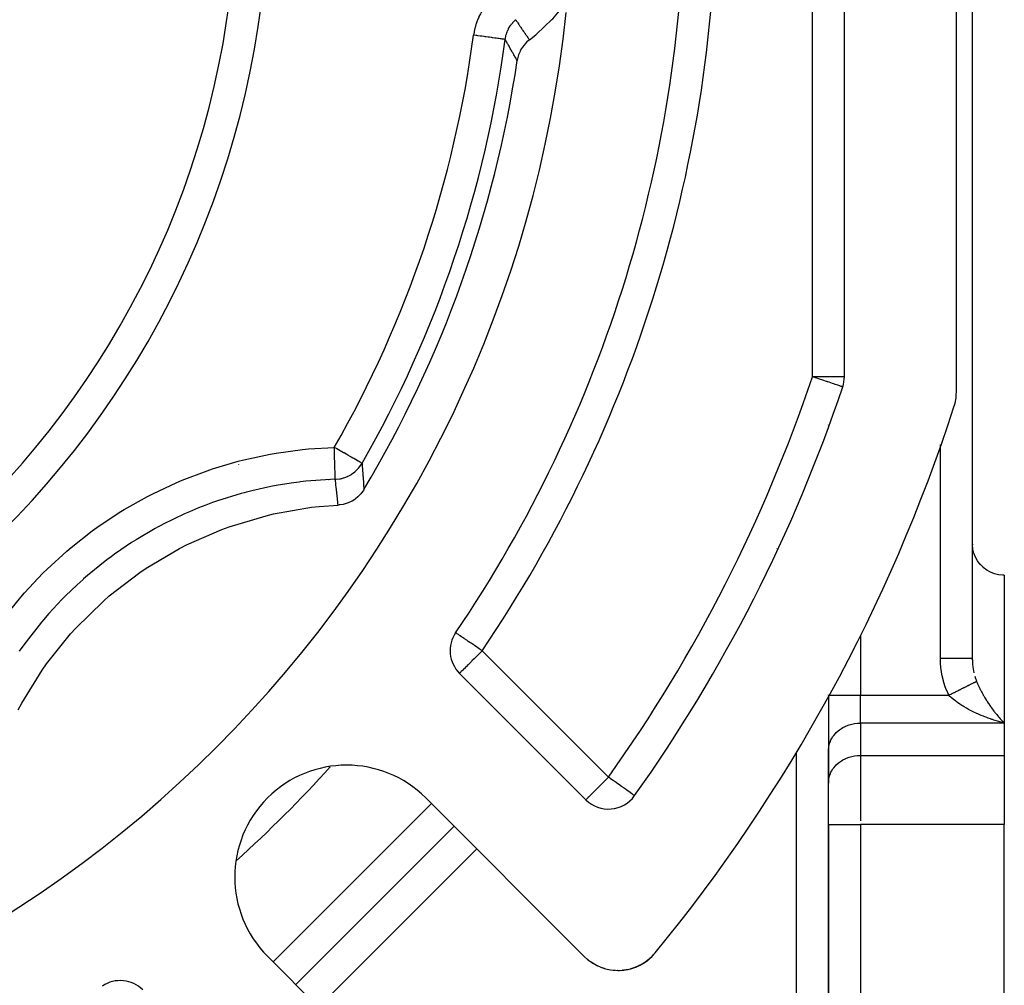
# Model space of a CAD drawing. Units: millimetres. Extents: x 24 to 1152, y -656 to 273.
# Drawn here: x 168 to 230, y -288 to -228 of the extents above; entities that cross this region are included whole.
import ezdxf

# ---------------------------------------------------------------- set-up
doc = ezdxf.new("R2010")
doc.units = ezdxf.units.MM
doc.linetypes.add('DASHED', pattern=[9.652, 8.128, -1.524])
doc.layers.add('nevidi', color=4, linetype='DASHED')

msp = doc.modelspace()

# ---------------------------------------------------------------- linework, layer by layer
at = {"color": 2}
for p, q in [((228, -139.917), (228, -268.002)), ((228, -139.917), (228, -268.002)), ((228, -139.917), (228, -268.002)), ((228, -139.917), (228, -268.002)), ((227, -251.349), (227, -188.262)), ((227, -251.349), (227, -188.262)), ((220, -250.384), (220, -189.228)), ((220, -250.384), (220, -189.228)), ((219.896, -251.021), (219.894, -251.02)), ((219.896, -251.021), (219.894, -251.02)), ((219, -253.405), (219, -253.411)), ((219, -253.411), (219, -253.405)), ((219, -253.405), (219, -253.411)), ((219, -253.411), (219, -253.405)), ((187.724, -256.806), (187.734, -256.806)), ((187.724, -256.806), (187.734, -256.806)), ((188.569, -256.806), (188.57, -256.806)), ((188.569, -256.806), (188.57, -256.806)), ((230, -262.806), (230, -272.043)), ((230, -262.806), (230, -272.043)), ((228, -268.042), (228, -268.002)), ((228, -268.042), (228, -268.002)), ((228, -268.002), (228, -268.042)), ((228, -268.042), (228, -268.002)), ((228, -268.002), (228, -268.042)), ((228, -268.042), (228, -268.002)), ((228, -268.042), (228, -268.002)), ((228, -268.002), (228, -268.042)), ((228, -268.042), (228, -268.002)), ((228, -268.002), (228, -268.042)), ((195.929, -268.936), (203.832, -276.839)), ((195.929, -268.936), (203.832, -276.839)), ((219, -270.281), (219, -270.311)), ((219, -270.311), (219, -270.281)), ((219, -270.281), (219, -270.311)), ((219, -270.311), (219, -270.281)), ((219, -270.311), (219, -273.776)), ((219, -270.311), (219, -273.776)), ((219, -270.311), (219, -273.776)), ((219, -270.311), (219, -273.776)), ((230, -272.043), (230, -274.064)), ((230, -272.043), (230, -274.064)), ((219, -273.776), (219.002, -273.694)), ((219, -273.776), (219.002, -273.694)), ((219, -273.776), (219, -275.796)), ((219, -273.776), (219, -275.796)), ((219.002, -275.715), (219.002, -273.694)), ((219.002, -275.715), (219.002, -273.694)), ((230, -274.064), (230, -278.394)), ((230, -274.064), (230, -278.394)), ((219, -275.796), (219.002, -275.715)), ((219, -275.796), (219.002, -275.715)), ((219, -278.394), (219, -275.796)), ((219, -278.394), (219, -275.796)), ((219, -278.394), (219, -275.796)), ((219, -278.394), (219, -275.796)), ((203.727, -286.634), (193.822, -276.728)), ((203.727, -286.634), (193.822, -276.728)), ((206.877, -276.584), (206.875, -276.583)), ((206.877, -276.584), (206.875, -276.583)), ((185.69, -288.395), (195.589, -278.496)), ((195.589, -278.496), (185.69, -288.395)), ((185.69, -288.395), (195.589, -278.496)), ((195.589, -278.496), (185.69, -288.395)), ((219, -278.394), (219, -309.806)), ((219, -309.806), (219, -278.394)), ((219, -278.394), (219, -309.806)), ((219, -309.806), (219, -278.394)), ((230, -314.806), (230, -278.394)), ((230, -314.806), (230, -278.394)), ((183.922, -286.627), (193.828, -296.533)), ((183.922, -286.627), (193.828, -296.533)), ((207.61, -286.941), (207.784, -286.803)), ((207.61, -286.941), (207.784, -286.803)), ((207.615, -286.936), (207.61, -286.941)), ((207.615, -286.936), (207.61, -286.941)), ((207.615, -286.936), (207.777, -286.808)), ((207.615, -286.936), (207.777, -286.808)), ((207.803, -286.788), (207.877, -286.723)), ((207.803, -286.788), (207.877, -286.723)), ((208.002, -286.601), (208.053, -286.543)), ((208.002, -286.601), (208.053, -286.543)), ((208.003, -286.599), (208.053, -286.543)), ((208.003, -286.599), (208.053, -286.543)), ((208.005, -286.597), (208.054, -286.543)), ((208.005, -286.597), (208.054, -286.543)), ((208.007, -286.596), (208.054, -286.543)), ((208.007, -286.596), (208.054, -286.543)), ((204.212, -287.026), (204.211, -287.026)), ((204.212, -287.026), (204.211, -287.026)), ((204.212, -287.026), (204.303, -287.083)), ((204.212, -287.026), (204.303, -287.083)), ((204.47, -287.176), (204.554, -287.218)), ((204.47, -287.176), (204.554, -287.218)), ((204.72, -287.292), (204.715, -287.29)), ((204.72, -287.292), (204.715, -287.29)), ((204.72, -287.292), (204.817, -287.329)), ((204.72, -287.292), (204.817, -287.329)), ((204.99, -287.387), (204.984, -287.385)), ((204.99, -287.387), (204.984, -287.385)), ((204.99, -287.387), (205.088, -287.414)), ((204.99, -287.387), (205.088, -287.414)), ((205.265, -287.455), (205.259, -287.454)), ((205.265, -287.455), (205.259, -287.454)), ((205.265, -287.455), (205.366, -287.473)), ((205.265, -287.455), (205.366, -287.473)), ((205.545, -287.497), (205.538, -287.496)), ((205.545, -287.497), (205.538, -287.496)), ((205.545, -287.497), (205.601, -287.502)), ((205.545, -287.497), (205.601, -287.502)), ((205.608, -287.502), (205.645, -287.505)), ((205.608, -287.502), (205.645, -287.505)), ((205.825, -287.512), (205.818, -287.512)), ((205.825, -287.512), (205.818, -287.512)), ((205.825, -287.512), (205.924, -287.511)), ((205.825, -287.512), (205.924, -287.511)), ((206.102, -287.501), (206.2, -287.492)), ((206.102, -287.501), (206.2, -287.492)), ((206.119, -287.499), (206.375, -287.466)), ((206.119, -287.499), (206.375, -287.466)), ((206.388, -287.463), (206.472, -287.447)), ((206.388, -287.463), (206.472, -287.447)), ((206.657, -287.401), (206.729, -287.377)), ((206.657, -287.401), (206.729, -287.377)), ((206.909, -287.318), (207.137, -287.221)), ((206.909, -287.318), (207.137, -287.221)), ((207.143, -287.219), (207.229, -287.176)), ((207.143, -287.219), (207.229, -287.176)), ((207.163, -287.208), (207.153, -287.213)), ((207.163, -287.208), (207.153, -287.213)), ((207.393, -287.084), (207.447, -287.048)), ((207.393, -287.084), (207.447, -287.048))]:
    msp.add_line(p, q, dxfattribs=at)
for points in [[(200.299, -229.323), (200.693, -229.007), (200.749, -228.96), (201.704, -228.057), (201.755, -228.003), (202.599, -226.996), (202.643, -226.937), (202.668, -226.903)], [(200.299, -229.323), (200.693, -229.007), (200.749, -228.96), (201.704, -228.057), (201.755, -228.003), (202.599, -226.996), (202.643, -226.937), (202.668, -226.903)], [(200.299, -229.323), (200.215, -229.391), (200.145, -229.454), (200.026, -229.576), (199.966, -229.646), (199.864, -229.783), (199.814, -229.86), (199.73, -230.011), (199.691, -230.093), (199.627, -230.254), (199.6, -230.339), (199.558, -230.508), (199.542, -230.595), (199.539, -230.615)], [(200.299, -229.323), (200.215, -229.391), (200.145, -229.454), (200.026, -229.576), (199.966, -229.646), (199.864, -229.783), (199.814, -229.86), (199.73, -230.011), (199.691, -230.093), (199.627, -230.254), (199.6, -230.339), (199.558, -230.508), (199.542, -230.595), (199.539, -230.615)], [(189.948, -257.44), (189.914, -257.494), (189.803, -257.65), (189.759, -257.704), (189.627, -257.845), (189.577, -257.893), (189.427, -258.016), (189.372, -258.056), (189.207, -258.159), (189.148, -258.191), (188.97, -258.272), (188.909, -258.295), (188.721, -258.353), (188.657, -258.368), (188.464, -258.4), (188.399, -258.406), (188.335, -258.411)], [(189.948, -257.44), (189.914, -257.494), (189.803, -257.65), (189.759, -257.704), (189.627, -257.845), (189.577, -257.893), (189.427, -258.016), (189.372, -258.056), (189.207, -258.159), (189.148, -258.191), (188.97, -258.272), (188.909, -258.295), (188.721, -258.353), (188.657, -258.368), (188.464, -258.4), (188.399, -258.406), (188.335, -258.411)], [(168.323, -271.225), (168.552, -270.8), (169.823, -268.746), (170.101, -268.351), (171.61, -266.465), (171.934, -266.106), (173.659, -264.416), (174.024, -264.099), (175.94, -262.629), (176.34, -262.358), (178.419, -261.129), (178.85, -260.909), (181.062, -259.94), (181.516, -259.773), (183.828, -259.077), (184.299, -258.966), (186.678, -258.554), (187.16, -258.5), (188.335, -258.411)], [(168.323, -271.225), (168.552, -270.8), (169.823, -268.746), (170.101, -268.351), (171.61, -266.465), (171.934, -266.106), (173.659, -264.416), (174.024, -264.099), (175.94, -262.629), (176.34, -262.358), (178.419, -261.129), (178.85, -260.909), (181.062, -259.94), (181.516, -259.773), (183.828, -259.077), (184.299, -258.966), (186.678, -258.554), (187.16, -258.5), (188.335, -258.411)], [(230, -262.806), (229.906, -262.804), (229.64, -262.773), (229.379, -262.707), (229.131, -262.607), (228.897, -262.474), (228.684, -262.312), (228.673, -262.302), (228.502, -262.131), (228.494, -262.122), (228.331, -261.909), (228.199, -261.675), (228.099, -261.426), (228.033, -261.166), (228.002, -260.9)], [(230, -262.806), (229.906, -262.804), (229.64, -262.773), (229.379, -262.707), (229.131, -262.607), (228.897, -262.474), (228.684, -262.312), (228.673, -262.302), (228.502, -262.131), (228.494, -262.122), (228.331, -261.909), (228.199, -261.675), (228.099, -261.426), (228.033, -261.166), (228.002, -260.9)], [(228, -268.002), (228, -268.041), (228.001, -268.109), (228.002, -268.138)], [(228, -268.002), (228, -268.041), (228.001, -268.109), (228.002, -268.138)], [(203.923, -286.812), (203.98, -286.859), (204.066, -286.925)], [(203.923, -286.812), (203.98, -286.859), (204.066, -286.925)], [(207.518, -287.002), (207.598, -286.949), (207.677, -286.891)], [(207.518, -287.002), (207.598, -286.949), (207.677, -286.891)], [(207.52, -287), (207.604, -286.945), (207.798, -286.792)], [(207.52, -287), (207.604, -286.945), (207.798, -286.792)], [(207.604, -286.945), (207.598, -286.949), (207.596, -286.951)], [(207.604, -286.945), (207.598, -286.949), (207.596, -286.951)], [(207.807, -286.785), (207.994, -286.609), (208.05, -286.546)], [(207.807, -286.785), (207.994, -286.609), (208.05, -286.546)], [(207.81, -286.782), (207.995, -286.608), (208.051, -286.545)], [(207.81, -286.782), (207.995, -286.608), (208.051, -286.545)], [(207.814, -286.778), (207.997, -286.606), (208.052, -286.545)], [(207.814, -286.778), (207.997, -286.606), (208.052, -286.545)], [(207.817, -286.775), (207.999, -286.604), (208.052, -286.544)], [(207.817, -286.775), (207.999, -286.604), (208.052, -286.544)], [(207.821, -286.772), (208, -286.603), (208.053, -286.544)], [(207.821, -286.772), (208, -286.603), (208.053, -286.544)], [(208.008, -286.594), (208.007, -286.596), (208.005, -286.597), (208.003, -286.599), (208.002, -286.601), (208, -286.603), (207.999, -286.604), (207.997, -286.606), (207.995, -286.608), (207.994, -286.609), (207.993, -286.61)], [(208.008, -286.594), (208.007, -286.596), (208.005, -286.597), (208.003, -286.599), (208.002, -286.601), (208, -286.603), (207.999, -286.604), (207.997, -286.606), (207.995, -286.608), (207.994, -286.609), (207.993, -286.61)], [(206.119, -287.499), (206.102, -287.501), (206.096, -287.502)], [(206.119, -287.499), (206.102, -287.501), (206.096, -287.502)], [(206.391, -287.462), (206.643, -287.405), (206.638, -287.407)], [(206.391, -287.462), (206.643, -287.405), (206.638, -287.407)], [(206.657, -287.401), (206.643, -287.405), (206.734, -287.378)], [(206.657, -287.401), (206.643, -287.405), (206.734, -287.378)], [(206.812, -287.351), (206.897, -287.323), (206.893, -287.324)], [(206.812, -287.351), (206.897, -287.323), (206.893, -287.324)], [(206.909, -287.318), (206.897, -287.323), (206.986, -287.288)], [(206.909, -287.318), (206.897, -287.323), (206.986, -287.288)], [(207.153, -287.213), (207.377, -287.094), (207.46, -287.042)], [(207.153, -287.213), (207.377, -287.094), (207.46, -287.042)], [(207.163, -287.208), (207.385, -287.089), (207.377, -287.094), (207.374, -287.095)], [(207.163, -287.208), (207.385, -287.089), (207.377, -287.094), (207.374, -287.095)], [(207.393, -287.084), (207.385, -287.089), (207.447, -287.048)], [(207.393, -287.084), (207.385, -287.089), (207.447, -287.048)]]:
    msp.add_lwpolyline(points, dxfattribs=at)
for centre, radius, start, end in [((127, -219.806), 55, 180, 0), ((127, -219.806), 55, 180, 0), ((127, -219.806), 83, 325.84982, 0), ((127, -219.806), 83, 325.84982, 0), ((127, -219.806), 76, 275.88661, 354.11339), ((127, -219.806), 76, 275.88661, 354.11339), ((127, -219.806), 72.412, 330.19358, 352.47259), ((127, -219.806), 72.412, 330.19358, 352.47259), ((127, -219.806), 73.34, 329.1266, 351.52466), ((127, -219.806), 73.34, 329.1266, 351.52466), ((218, -250.384), 2, 341.42665, 0), ((218, -250.384), 2, 341.42665, 0), ((127, -219.806), 98, 324.59407, 341.42665), ((127, -219.806), 98, 324.59407, 341.42665), ((224, -251.349), 3, 341.98589, 0), ((224, -251.349), 3, 341.98589, 0), ((127, -219.806), 105, 320.62627, 341.98589), ((127, -219.806), 105, 320.62627, 341.98589), ((217, -259.914), 2, 82.69063, 82.75692), ((217, -259.914), 2, 82.69063, 82.75692), ((230, -260.806), 2, 180, 182.69341), ((230, -260.806), 2, 180, 182.69341), ((230, -260.806), 2, 221.1533, 221.49622), ((230, -260.806), 2, 221.1533, 221.49622), ((230, -260.806), 2, 228.42799, 228.8467), ((230, -260.806), 2, 228.42799, 228.8467), ((197.343, -267.522), 2, 145.84982, 225), ((197.343, -267.522), 2, 145.84982, 225), ((188.872, -281.678), 7, 45, 225), ((188.872, -281.678), 7, 45, 225), ((205.247, -275.425), 2, 225, 324.59407), ((205.247, -275.425), 2, 225, 324.59407), ((205.849, -284.512), 3, 225, 320.62627), ((205.849, -284.512), 3, 225, 320.62627), ((205.849, -284.512), 3, 230.06454, 231.46873), ((205.849, -284.512), 3, 230.06454, 231.46873), ((205.849, -284.512), 3, 305.62878, 310.53818), ((205.849, -284.512), 3, 305.62878, 310.53818), ((205.849, -284.512), 3, 310.63736, 318.0809), ((205.849, -284.512), 3, 310.63736, 318.0809), ((205.849, -284.512), 3, 242.63347, 244.43292), ((205.849, -284.512), 3, 242.63347, 244.43292), ((205.849, -284.512), 3, 274.73007, 280.01785), ((205.849, -284.512), 3, 274.73007, 280.01785), ((205.849, -284.512), 3, 282.0049, 287.90182), ((205.849, -284.512), 3, 282.0049, 287.90182), ((205.849, -284.512), 3, 290.3829, 295.44871), ((205.849, -284.512), 3, 290.3829, 295.44871), ((205.849, -284.512), 3, 295.47711, 302.99307), ((205.849, -284.512), 3, 295.47711, 302.99307), ((174.716, -290.149), 2, 45, 124.15018), ((174.716, -290.149), 2, 45, 124.15018)]:
    msp.add_arc(centre, radius, start, end, dxfattribs=at)
at = {"layer": 'nevidi', "color": 7, "linetype": 'Continuous'}
for p, q in [((218, -250.384), (218, -189.228)), ((218, -250.384), (218, -189.228)), ((198.56, -230.677), (198.552, -230.68)), ((198.56, -230.677), (198.552, -230.68)), ((220, -250.384), (218, -250.384)), ((220, -250.384), (218, -250.384)), ((226, -268.002), (226, -254.621)), ((226, -268.002), (226, -254.621)), ((182.101, -255.885), (182.102, -255.887)), ((182.101, -255.885), (182.102, -255.887)), ((218.062, -255.914), (218.06, -255.914)), ((218.062, -255.914), (218.06, -255.914)), ((217.27, -257.899), (217.267, -257.898)), ((217.27, -257.899), (217.267, -257.898)), ((216.549, -259.462), (216.547, -259.46)), ((216.549, -259.462), (216.547, -259.46)), ((215.776, -261.137), (215.772, -261.142)), ((215.776, -261.137), (215.772, -261.142)), ((228, -264.806), (228.002, -264.806)), ((228, -264.806), (228.002, -264.806)), ((221, -266.593), (221, -270.311)), ((221, -266.593), (221, -270.311)), ((197.343, -267.522), (205.247, -275.425)), ((197.343, -267.522), (205.247, -275.425)), ((219, -270.311), (221, -270.311)), ((219, -270.311), (221, -270.311)), ((221, -270.311), (226.536, -270.311)), ((221, -272.043), (221, -270.311)), ((221, -270.311), (226.536, -270.311)), ((221, -272.043), (221, -270.311)), ((221, -272.043), (221, -274.064)), ((230, -272.043), (221, -272.043)), ((221, -272.043), (221, -274.064)), ((230, -272.043), (221, -272.043)), ((217, -309.806), (217, -273.888)), ((217, -309.806), (217, -273.888)), ((221, -274.064), (221, -278.152)), ((221, -274.064), (230, -274.064)), ((221, -274.064), (221, -278.152)), ((221, -274.064), (230, -274.064)), ((184.276, -286.981), (194.175, -277.082)), ((184.276, -286.981), (194.175, -277.082)), ((219, -278.394), (221, -278.394)), ((219, -278.394), (221, -278.394)), ((221, -278.394), (221, -309.806)), ((230, -278.394), (221, -278.394)), ((221, -278.394), (221, -309.806)), ((230, -278.394), (221, -278.394)), ((197.004, -279.91), (187.104, -289.809)), ((197.004, -279.91), (187.104, -289.809))]:
    msp.add_line(p, q, dxfattribs=at)
for points in [[(198.107, -226.57), (197.991, -226.678), (197.959, -226.709), (197.82, -226.853), (197.791, -226.885), (197.661, -227.038), (197.634, -227.071), (197.514, -227.231), (197.489, -227.267), (197.379, -227.434), (197.356, -227.471), (197.256, -227.646), (197.235, -227.684), (197.146, -227.864), (197.127, -227.904), (197.049, -228.089), (197.033, -228.129), (196.967, -228.318), (196.954, -228.359), (196.899, -228.551), (196.889, -228.592), (196.845, -228.788), (196.837, -228.831), (196.806, -229.03)], [(198.107, -226.57), (197.991, -226.678), (197.959, -226.709), (197.82, -226.853), (197.791, -226.885), (197.661, -227.038), (197.634, -227.071), (197.514, -227.231), (197.489, -227.267), (197.379, -227.434), (197.356, -227.471), (197.256, -227.646), (197.235, -227.684), (197.146, -227.864), (197.127, -227.904), (197.049, -228.089), (197.033, -228.129), (196.967, -228.318), (196.954, -228.359), (196.899, -228.551), (196.889, -228.592), (196.845, -228.788), (196.837, -228.831), (196.806, -229.03)], [(198.788, -229.292), (198.799, -229.214), (198.803, -229.193), (198.803, -229.192), (198.821, -229.104), (198.824, -229.094), (198.829, -229.073), (198.855, -228.976), (198.861, -228.955), (198.862, -228.955), (198.89, -228.871), (198.893, -228.861), (198.901, -228.84), (198.939, -228.748), (198.948, -228.728), (198.948, -228.727), (198.985, -228.649), (198.991, -228.637), (199.001, -228.617), (199.051, -228.529), (199.062, -228.511), (199.062, -228.51), (199.107, -228.44), (199.116, -228.426), (199.128, -228.408), (199.187, -228.328), (199.201, -228.311), (199.201, -228.31), (199.254, -228.246), (199.265, -228.234), (199.279, -228.217), (199.348, -228.144), (199.363, -228.129), (199.364, -228.128), (199.423, -228.072), (199.437, -228.06)], [(198.788, -229.292), (198.799, -229.214), (198.803, -229.193), (198.803, -229.192), (198.821, -229.104), (198.824, -229.094), (198.829, -229.073), (198.855, -228.976), (198.861, -228.955), (198.862, -228.955), (198.89, -228.871), (198.893, -228.861), (198.901, -228.84), (198.939, -228.748), (198.948, -228.728), (198.948, -228.727), (198.985, -228.649), (198.991, -228.637), (199.001, -228.617), (199.051, -228.529), (199.062, -228.511), (199.062, -228.51), (199.107, -228.44), (199.116, -228.426), (199.128, -228.408), (199.187, -228.328), (199.201, -228.311), (199.201, -228.31), (199.254, -228.246), (199.265, -228.234), (199.279, -228.217), (199.348, -228.144), (199.363, -228.129), (199.364, -228.128), (199.423, -228.072), (199.437, -228.06)], [(199.437, -228.06), (199.442, -228.067), (199.481, -228.124), (199.507, -228.164), (199.546, -228.221), (199.573, -228.261), (199.611, -228.318), (199.625, -228.338), (199.638, -228.357), (199.65, -228.375), (199.677, -228.414), (199.703, -228.454), (199.725, -228.486), (199.742, -228.51), (199.768, -228.549), (199.807, -228.605), (199.833, -228.644), (199.871, -228.7), (199.898, -228.739), (199.936, -228.795), (199.963, -228.834), (199.968, -228.841), (200.001, -228.889), (200.027, -228.928), (200.042, -228.95), (200.065, -228.983), (200.092, -229.022), (200.129, -229.077), (200.156, -229.115), (200.194, -229.17), (200.22, -229.209), (200.258, -229.263), (200.283, -229.299), (200.284, -229.301), (200.299, -229.323)], [(199.437, -228.06), (199.442, -228.067), (199.481, -228.124), (199.507, -228.164), (199.546, -228.221), (199.573, -228.261), (199.611, -228.318), (199.625, -228.338), (199.638, -228.357), (199.65, -228.375), (199.677, -228.414), (199.703, -228.454), (199.725, -228.486), (199.742, -228.51), (199.768, -228.549), (199.807, -228.605), (199.833, -228.644), (199.871, -228.7), (199.898, -228.739), (199.936, -228.795), (199.963, -228.834), (199.968, -228.841), (200.001, -228.889), (200.027, -228.928), (200.042, -228.95), (200.065, -228.983), (200.092, -229.022), (200.129, -229.077), (200.156, -229.115), (200.194, -229.17), (200.22, -229.209), (200.258, -229.263), (200.283, -229.299), (200.284, -229.301), (200.299, -229.323)], [(198.787, -229.292), (198.775, -229.29), (198.769, -229.289), (198.758, -229.288), (198.726, -229.284), (198.714, -229.282), (198.696, -229.28), (198.645, -229.273), (198.627, -229.271), (198.601, -229.267), (198.531, -229.258), (198.508, -229.255), (198.475, -229.251), (198.388, -229.239), (198.359, -229.235), (198.32, -229.23), (198.217, -229.216), (198.184, -229.212), (198.139, -229.206), (198.021, -229.191), (197.984, -229.186), (197.935, -229.179), (197.805, -229.162), (197.764, -229.157), (197.711, -229.15), (197.571, -229.131), (197.527, -229.125), (197.472, -229.118), (197.323, -229.098), (197.278, -229.092), (197.221, -229.085), (197.067, -229.064), (197.021, -229.058), (196.964, -229.051), (196.806, -229.03)], [(198.787, -229.292), (198.775, -229.29), (198.769, -229.289), (198.758, -229.288), (198.726, -229.284), (198.714, -229.282), (198.696, -229.28), (198.645, -229.273), (198.627, -229.271), (198.601, -229.267), (198.531, -229.258), (198.508, -229.255), (198.475, -229.251), (198.388, -229.239), (198.359, -229.235), (198.32, -229.23), (198.217, -229.216), (198.184, -229.212), (198.139, -229.206), (198.021, -229.191), (197.984, -229.186), (197.935, -229.179), (197.805, -229.162), (197.764, -229.157), (197.711, -229.15), (197.571, -229.131), (197.527, -229.125), (197.472, -229.118), (197.323, -229.098), (197.278, -229.092), (197.221, -229.085), (197.067, -229.064), (197.021, -229.058), (196.964, -229.051), (196.806, -229.03)], [(199.539, -230.615), (199.534, -230.607), (199.501, -230.551), (199.478, -230.511), (199.445, -230.454), (199.422, -230.414), (199.389, -230.356), (199.365, -230.316), (199.332, -230.258), (199.309, -230.218), (199.276, -230.16), (199.253, -230.119), (199.222, -230.065), (199.219, -230.061), (199.196, -230.02), (199.163, -229.962), (199.14, -229.921), (199.106, -229.862), (199.083, -229.821), (199.05, -229.762), (199.026, -229.721), (198.993, -229.661), (198.97, -229.62), (198.936, -229.56), (198.913, -229.518), (198.88, -229.458), (198.856, -229.416), (198.823, -229.356), (198.8, -229.313), (198.788, -229.292)], [(199.539, -230.615), (199.534, -230.607), (199.501, -230.551), (199.478, -230.511), (199.445, -230.454), (199.422, -230.414), (199.389, -230.356), (199.365, -230.316), (199.332, -230.258), (199.309, -230.218), (199.276, -230.16), (199.253, -230.119), (199.222, -230.065), (199.219, -230.061), (199.196, -230.02), (199.163, -229.962), (199.14, -229.921), (199.106, -229.862), (199.083, -229.821), (199.05, -229.762), (199.026, -229.721), (198.993, -229.661), (198.97, -229.62), (198.936, -229.56), (198.913, -229.518), (198.88, -229.458), (198.856, -229.416), (198.823, -229.356), (198.8, -229.313), (198.788, -229.292)], [(219.894, -251.02), (219.88, -251.016), (219.865, -251.01), (219.834, -251), (219.802, -250.989), (219.758, -250.974), (219.707, -250.957), (219.684, -250.949), (219.651, -250.938), (219.582, -250.915), (219.514, -250.893), (219.427, -250.863), (219.349, -250.837), (219.248, -250.803), (219.157, -250.773), (219.045, -250.735), (218.96, -250.706), (218.941, -250.7), (218.824, -250.661), (218.704, -250.62), (218.588, -250.581), (218.451, -250.535), (218.342, -250.498), (218.223, -250.458), (218.188, -250.447), (218.089, -250.413), (218, -250.384)], [(219.894, -251.02), (219.88, -251.016), (219.865, -251.01), (219.834, -251), (219.802, -250.989), (219.758, -250.974), (219.707, -250.957), (219.684, -250.949), (219.651, -250.938), (219.582, -250.915), (219.514, -250.893), (219.427, -250.863), (219.349, -250.837), (219.248, -250.803), (219.157, -250.773), (219.045, -250.735), (218.96, -250.706), (218.941, -250.7), (218.824, -250.661), (218.704, -250.62), (218.588, -250.581), (218.451, -250.535), (218.342, -250.498), (218.223, -250.458), (218.188, -250.447), (218.089, -250.413), (218, -250.384)], [(167.435, -265.484), (168.492, -264.173), (168.733, -263.897), (169.88, -262.677), (170.137, -262.423), (171.368, -261.297), (171.642, -261.065), (172.955, -260.034), (173.249, -259.821), (174.645, -258.887), (174.957, -258.695), (176.422, -257.869), (176.746, -257.702), (178.257, -256.994), (178.59, -256.853), (180.148, -256.262), (180.489, -256.147), (182.096, -255.672), (182.45, -255.582), (184.095, -255.229), (184.455, -255.166), (186.114, -254.94), (186.475, -254.905), (188.098, -254.806)], [(167.435, -265.484), (168.492, -264.173), (168.733, -263.897), (169.88, -262.677), (170.137, -262.423), (171.368, -261.297), (171.642, -261.065), (172.955, -260.034), (173.249, -259.821), (174.645, -258.887), (174.957, -258.695), (176.422, -257.869), (176.746, -257.702), (178.257, -256.994), (178.59, -256.853), (180.148, -256.262), (180.489, -256.147), (182.096, -255.672), (182.45, -255.582), (184.095, -255.229), (184.455, -255.166), (186.114, -254.94), (186.475, -254.905), (188.098, -254.806)], [(188.159, -256.802), (188.158, -256.777), (188.158, -256.777), (188.158, -256.768), (188.156, -256.718), (188.156, -256.716), (188.156, -256.7), (188.153, -256.626), (188.153, -256.624), (188.152, -256.598), (188.15, -256.504), (188.15, -256.501), (188.148, -256.464), (188.145, -256.353), (188.145, -256.35), (188.143, -256.301), (188.14, -256.176), (188.14, -256.173), (188.138, -256.112), (188.134, -255.977), (188.133, -255.972), (188.131, -255.899), (188.127, -255.757), (188.127, -255.753), (188.124, -255.667), (188.12, -255.522), (188.12, -255.517), (188.117, -255.42), (188.112, -255.274), (188.112, -255.269), (188.109, -255.162), (188.104, -255.019), (188.104, -255.014), (188.101, -254.898), (188.098, -254.806)], [(189.832, -255.799), (189.829, -255.798), (189.807, -255.785), (189.803, -255.783), (189.754, -255.755), (189.752, -255.754), (189.682, -255.714), (189.669, -255.706), (189.609, -255.672), (189.587, -255.659), (189.559, -255.643), (189.466, -255.59), (189.423, -255.565), (189.318, -255.505), (189.265, -255.474), (189.148, -255.408), (189.142, -255.404), (189.086, -255.372), (188.939, -255.288), (188.89, -255.26), (188.71, -255.156), (188.698, -255.15), (188.681, -255.14), (188.461, -255.014), (188.459, -255.013), (188.251, -254.894), (188.236, -254.885), (188.193, -254.86), (188.098, -254.806)], [(188.159, -256.802), (188.158, -256.777), (188.158, -256.777), (188.158, -256.768), (188.156, -256.718), (188.156, -256.716), (188.156, -256.7), (188.153, -256.626), (188.153, -256.624), (188.152, -256.598), (188.15, -256.504), (188.15, -256.501), (188.148, -256.464), (188.145, -256.353), (188.145, -256.35), (188.143, -256.301), (188.14, -256.176), (188.14, -256.173), (188.138, -256.112), (188.134, -255.977), (188.133, -255.972), (188.131, -255.899), (188.127, -255.757), (188.127, -255.753), (188.124, -255.667), (188.12, -255.522), (188.12, -255.517), (188.117, -255.42), (188.112, -255.274), (188.112, -255.269), (188.109, -255.162), (188.104, -255.019), (188.104, -255.014), (188.101, -254.898), (188.098, -254.806)], [(189.832, -255.799), (189.829, -255.798), (189.807, -255.785), (189.803, -255.783), (189.754, -255.755), (189.752, -255.754), (189.682, -255.714), (189.669, -255.706), (189.609, -255.672), (189.587, -255.659), (189.559, -255.643), (189.466, -255.59), (189.423, -255.565), (189.318, -255.505), (189.265, -255.474), (189.148, -255.408), (189.142, -255.404), (189.086, -255.372), (188.939, -255.288), (188.89, -255.26), (188.71, -255.156), (188.698, -255.15), (188.681, -255.14), (188.461, -255.014), (188.459, -255.013), (188.251, -254.894), (188.236, -254.885), (188.193, -254.86), (188.098, -254.806)], [(188.159, -256.802), (188.225, -256.798), (188.424, -256.776), (188.424, -256.776), (188.494, -256.763), (188.683, -256.715), (188.689, -256.713), (188.757, -256.691), (188.931, -256.621), (188.943, -256.615), (189.007, -256.584), (189.165, -256.494), (189.181, -256.484), (189.241, -256.444), (189.38, -256.338), (189.399, -256.322), (189.453, -256.274), (189.573, -256.154), (189.593, -256.131), (189.64, -256.077), (189.739, -255.947), (189.76, -255.916), (189.799, -255.856), (189.832, -255.8)], [(188.159, -256.802), (188.225, -256.798), (188.424, -256.776), (188.424, -256.776), (188.494, -256.763), (188.683, -256.715), (188.689, -256.713), (188.757, -256.691), (188.931, -256.621), (188.943, -256.615), (189.007, -256.584), (189.165, -256.494), (189.181, -256.484), (189.241, -256.444), (189.38, -256.338), (189.399, -256.322), (189.453, -256.274), (189.573, -256.154), (189.593, -256.131), (189.64, -256.077), (189.739, -255.947), (189.76, -255.916), (189.799, -255.856), (189.832, -255.8)], [(189.832, -255.8), (189.838, -255.865), (189.84, -255.896), (189.848, -255.996), (189.851, -256.028), (189.858, -256.127), (189.861, -256.159), (189.868, -256.258), (189.871, -256.29), (189.878, -256.39), (189.88, -256.422), (189.888, -256.521), (189.89, -256.553), (189.892, -256.58), (189.897, -256.653), (189.899, -256.685), (189.906, -256.784), (189.908, -256.816), (189.915, -256.916), (189.917, -256.948), (189.924, -257.048), (189.926, -257.08), (189.932, -257.18), (189.934, -257.212), (189.94, -257.312), (189.942, -257.344), (189.948, -257.44)], [(189.832, -255.8), (189.838, -255.865), (189.84, -255.896), (189.848, -255.996), (189.851, -256.028), (189.858, -256.127), (189.861, -256.159), (189.868, -256.258), (189.871, -256.29), (189.878, -256.39), (189.88, -256.422), (189.888, -256.521), (189.89, -256.553), (189.892, -256.58), (189.897, -256.653), (189.899, -256.685), (189.906, -256.784), (189.908, -256.816), (189.915, -256.916), (189.917, -256.948), (189.924, -257.048), (189.926, -257.08), (189.932, -257.18), (189.934, -257.212), (189.94, -257.312), (189.942, -257.344), (189.948, -257.44)], [(188.159, -256.802), (187.862, -256.812), (186.322, -256.925), (185.988, -256.962), (185.907, -256.972), (185.407, -257.038), (184.453, -257.193), (184.12, -257.256), (182.945, -257.516), (182.6, -257.603), (182.458, -257.641), (182.275, -257.69), (180.798, -258.148), (180.482, -258.26), (180.073, -258.411), (179.604, -258.594), (179.047, -258.826), (178.739, -258.961), (177.347, -259.636), (177.328, -259.646), (177.049, -259.795), (176.885, -259.884), (175.702, -260.579), (175.417, -260.76), (174.753, -261.203), (174.342, -261.493), (174.139, -261.641), (173.87, -261.841), (172.668, -262.811), (172.416, -263.031), (172.383, -263.06), (172.01, -263.397), (171.29, -264.088), (171.054, -264.327), (170.254, -265.188), (170.006, -265.473), (169.925, -265.568), (169.787, -265.732), (168.825, -266.958), (168.628, -267.231), (168.398, -267.558)], [(188.159, -256.802), (187.862, -256.812), (186.322, -256.925), (185.988, -256.962), (185.907, -256.972), (185.407, -257.038), (184.453, -257.193), (184.12, -257.256), (182.945, -257.516), (182.6, -257.603), (182.458, -257.641), (182.275, -257.69), (180.798, -258.148), (180.482, -258.26), (180.073, -258.411), (179.604, -258.594), (179.047, -258.826), (178.739, -258.961), (177.347, -259.636), (177.328, -259.646), (177.049, -259.795), (176.885, -259.884), (175.702, -260.579), (175.417, -260.76), (174.753, -261.203), (174.342, -261.493), (174.139, -261.641), (173.87, -261.841), (172.668, -262.811), (172.416, -263.031), (172.383, -263.06), (172.01, -263.397), (171.29, -264.088), (171.054, -264.327), (170.254, -265.188), (170.006, -265.473), (169.925, -265.568), (169.787, -265.732), (168.825, -266.958), (168.628, -267.231), (168.398, -267.558)], [(188.335, -258.411), (188.329, -258.345), (188.326, -258.314), (188.316, -258.216), (188.312, -258.184), (188.302, -258.087), (188.299, -258.055), (188.29, -257.967), (188.289, -257.957), (188.286, -257.926), (188.275, -257.828), (188.272, -257.797), (188.261, -257.699), (188.258, -257.668), (188.251, -257.604), (188.247, -257.571), (188.244, -257.539), (188.233, -257.442), (188.229, -257.411), (188.218, -257.313), (188.215, -257.282), (188.204, -257.184), (188.2, -257.153), (188.189, -257.056), (188.185, -257.025), (188.174, -256.927), (188.17, -256.896), (188.169, -256.889), (188.159, -256.802)], [(188.335, -258.411), (188.329, -258.345), (188.326, -258.314), (188.316, -258.216), (188.312, -258.184), (188.302, -258.087), (188.299, -258.055), (188.29, -257.967), (188.289, -257.957), (188.286, -257.926), (188.275, -257.828), (188.272, -257.797), (188.261, -257.699), (188.258, -257.668), (188.251, -257.604), (188.247, -257.571), (188.244, -257.539), (188.233, -257.442), (188.229, -257.411), (188.218, -257.313), (188.215, -257.282), (188.204, -257.184), (188.2, -257.153), (188.189, -257.056), (188.185, -257.025), (188.174, -256.927), (188.17, -256.896), (188.169, -256.889), (188.159, -256.802)], [(197.343, -267.522), (197.222, -267.44), (197.208, -267.43), (197.156, -267.395), (196.988, -267.281), (196.896, -267.218), (196.846, -267.184), (196.775, -267.136), (196.654, -267.054), (196.572, -266.999), (196.478, -266.935), (196.436, -266.907), (196.383, -266.87), (196.248, -266.779), (196.211, -266.754), (196.124, -266.695), (196.09, -266.671), (196.06, -266.651), (195.96, -266.584), (195.931, -266.564), (195.859, -266.515), (195.828, -266.494), (195.79, -266.468), (195.782, -266.463), (195.753, -266.443), (195.73, -266.427), (195.706, -266.411), (195.699, -266.406), (195.688, -266.399)], [(197.343, -267.522), (197.222, -267.44), (197.208, -267.43), (197.156, -267.395), (196.988, -267.281), (196.896, -267.218), (196.846, -267.184), (196.775, -267.136), (196.654, -267.054), (196.572, -266.999), (196.478, -266.935), (196.436, -266.907), (196.383, -266.87), (196.248, -266.779), (196.211, -266.754), (196.124, -266.695), (196.09, -266.671), (196.06, -266.651), (195.96, -266.584), (195.931, -266.564), (195.859, -266.515), (195.828, -266.494), (195.79, -266.468), (195.782, -266.463), (195.753, -266.443), (195.73, -266.427), (195.706, -266.411), (195.699, -266.406), (195.688, -266.399)], [(197.343, -267.522), (197.243, -267.622), (197.211, -267.655), (197.157, -267.708), (197.023, -267.842), (196.971, -267.894), (196.902, -267.963), (196.842, -268.023), (196.706, -268.159), (196.675, -268.19), (196.669, -268.196), (196.509, -268.356), (196.483, -268.382), (196.453, -268.412), (196.364, -268.501), (196.327, -268.538), (196.236, -268.629), (196.217, -268.648), (196.204, -268.661), (196.128, -268.737), (196.111, -268.754), (196.042, -268.823), (196.04, -268.825), (196.001, -268.864), (195.989, -268.876), (195.98, -268.885), (195.955, -268.91), (195.942, -268.923), (195.935, -268.93), (195.929, -268.936)], [(197.343, -267.522), (197.243, -267.622), (197.211, -267.655), (197.157, -267.708), (197.023, -267.842), (196.971, -267.894), (196.902, -267.963), (196.842, -268.023), (196.706, -268.159), (196.675, -268.19), (196.669, -268.196), (196.509, -268.356), (196.483, -268.382), (196.453, -268.412), (196.364, -268.501), (196.327, -268.538), (196.236, -268.629), (196.217, -268.648), (196.204, -268.661), (196.128, -268.737), (196.111, -268.754), (196.042, -268.823), (196.04, -268.825), (196.001, -268.864), (195.989, -268.876), (195.98, -268.885), (195.955, -268.91), (195.942, -268.923), (195.935, -268.93), (195.929, -268.936)], [(228, -268.002), (228, -268.002), (227.991, -268.002), (227.982, -268.002), (227.979, -268.002), (227.952, -268.002), (227.928, -268.002), (227.927, -268.002), (227.882, -268.002), (227.845, -268.002), (227.84, -268.002), (227.783, -268.002), (227.733, -268.002), (227.719, -268.002), (227.655, -268.002), (227.594, -268.002), (227.566, -268.002), (227.5, -268.002), (227.43, -268.002), (227.385, -268.002), (227.323, -268.002), (227.243, -268.002), (227.18, -268.002), (227.124, -268.002), (227.036, -268.002), (226.953, -268.002), (226.907, -268.002), (226.813, -268.002), (226.709, -268.002), (226.676, -268.002), (226.577, -268.002), (226.452, -268.002), (226.434, -268.002), (226.333, -268.002), (226.188, -268.002), (226.186, -268.002), (226.082, -268.002), (226, -268.002)], [(226.536, -270.311), (226.509, -270.258), (226.464, -270.162), (226.348, -269.887), (226.311, -269.787), (226.216, -269.5), (226.187, -269.397), (226.115, -269.102), (226.094, -268.996), (226.045, -268.694), (226.032, -268.587), (226.007, -268.282), (226.003, -268.173), (226, -268.002)], [(228, -268.002), (228, -268.002), (227.991, -268.002), (227.982, -268.002), (227.979, -268.002), (227.952, -268.002), (227.928, -268.002), (227.927, -268.002), (227.882, -268.002), (227.845, -268.002), (227.84, -268.002), (227.783, -268.002), (227.733, -268.002), (227.719, -268.002), (227.655, -268.002), (227.594, -268.002), (227.566, -268.002), (227.5, -268.002), (227.43, -268.002), (227.385, -268.002), (227.323, -268.002), (227.243, -268.002), (227.18, -268.002), (227.124, -268.002), (227.036, -268.002), (226.953, -268.002), (226.907, -268.002), (226.813, -268.002), (226.709, -268.002), (226.676, -268.002), (226.577, -268.002), (226.452, -268.002), (226.434, -268.002), (226.333, -268.002), (226.188, -268.002), (226.186, -268.002), (226.082, -268.002), (226, -268.002)], [(226.536, -270.311), (226.509, -270.258), (226.464, -270.162), (226.348, -269.887), (226.311, -269.787), (226.216, -269.5), (226.187, -269.397), (226.115, -269.102), (226.094, -268.996), (226.045, -268.694), (226.032, -268.587), (226.007, -268.282), (226.003, -268.173), (226, -268.002)], [(228.002, -268.138), (228.011, -268.3), (228.016, -268.367), (228.033, -268.522)], [(228.002, -268.138), (228.011, -268.3), (228.016, -268.367), (228.033, -268.522)], [(228.037, -268.556), (228.047, -268.623), (228.08, -268.809), (228.093, -268.874), (228.099, -268.898)], [(228.037, -268.556), (228.047, -268.623), (228.08, -268.809), (228.093, -268.874), (228.099, -268.898)], [(228.268, -269.445), (228.256, -269.451), (228.251, -269.454), (228.249, -269.455), (228.235, -269.462), (228.228, -269.465), (228.228, -269.466), (228.212, -269.473), (228.203, -269.478), (228.188, -269.485), (228.186, -269.486), (228.176, -269.491), (228.157, -269.501), (228.147, -269.506), (228.126, -269.516), (228.115, -269.522), (228.107, -269.526), (228.092, -269.533), (228.08, -269.539), (228.068, -269.545), (228.056, -269.551), (228.043, -269.558), (228.018, -269.571), (228.008, -269.575), (228.004, -269.578), (227.977, -269.591), (227.963, -269.598), (227.962, -269.598), (227.934, -269.613), (227.918, -269.62), (227.893, -269.633), (227.888, -269.635), (227.872, -269.643), (227.841, -269.659), (227.824, -269.667), (227.791, -269.684), (227.774, -269.693), (227.762, -269.698), (227.74, -269.709), (227.721, -269.719), (227.705, -269.727), (227.687, -269.736), (227.667, -269.746), (227.631, -269.764), (227.618, -269.77), (227.612, -269.773), (227.574, -269.792), (227.555, -269.802), (227.554, -269.802), (227.516, -269.821), (227.495, -269.832), (227.462, -269.848), (227.456, -269.851), (227.435, -269.862), (227.394, -269.882), (227.373, -269.893), (227.332, -269.914), (227.309, -269.925), (227.295, -269.932), (227.267, -269.946), (227.245, -269.957), (227.224, -269.967), (227.202, -269.978), (227.179, -269.99), (227.136, -270.011), (227.12, -270.019), (227.113, -270.023), (227.069, -270.045), (227.046, -270.056), (227.045, -270.057), (227.001, -270.079), (226.977, -270.091), (226.938, -270.11), (226.932, -270.113), (226.908, -270.126), (226.862, -270.148), (226.838, -270.16), (226.793, -270.183), (226.768, -270.195), (226.752, -270.203), (226.722, -270.218), (226.698, -270.231), (226.675, -270.242), (226.652, -270.254), (226.627, -270.266), (226.581, -270.289), (226.564, -270.297), (226.556, -270.301), (226.536, -270.311)], [(228.268, -269.445), (228.256, -269.451), (228.251, -269.454), (228.249, -269.455), (228.235, -269.462), (228.228, -269.465), (228.228, -269.466), (228.212, -269.473), (228.203, -269.478), (228.188, -269.485), (228.186, -269.486), (228.176, -269.491), (228.157, -269.501), (228.147, -269.506), (228.126, -269.516), (228.115, -269.522), (228.107, -269.526), (228.092, -269.533), (228.08, -269.539), (228.068, -269.545), (228.056, -269.551), (228.043, -269.558), (228.018, -269.571), (228.008, -269.575), (228.004, -269.578), (227.977, -269.591), (227.963, -269.598), (227.962, -269.598), (227.934, -269.613), (227.918, -269.62), (227.893, -269.633), (227.888, -269.635), (227.872, -269.643), (227.841, -269.659), (227.824, -269.667), (227.791, -269.684), (227.774, -269.693), (227.762, -269.698), (227.74, -269.709), (227.721, -269.719), (227.705, -269.727), (227.687, -269.736), (227.667, -269.746), (227.631, -269.764), (227.618, -269.77), (227.612, -269.773), (227.574, -269.792), (227.555, -269.802), (227.554, -269.802), (227.516, -269.821), (227.495, -269.832), (227.462, -269.848), (227.456, -269.851), (227.435, -269.862), (227.394, -269.882), (227.373, -269.893), (227.332, -269.914), (227.309, -269.925), (227.295, -269.932), (227.267, -269.946), (227.245, -269.957), (227.224, -269.967), (227.202, -269.978), (227.179, -269.99), (227.136, -270.011), (227.12, -270.019), (227.113, -270.023), (227.069, -270.045), (227.046, -270.056), (227.045, -270.057), (227.001, -270.079), (226.977, -270.091), (226.938, -270.11), (226.932, -270.113), (226.908, -270.126), (226.862, -270.148), (226.838, -270.16), (226.793, -270.183), (226.768, -270.195), (226.752, -270.203), (226.722, -270.218), (226.698, -270.231), (226.675, -270.242), (226.652, -270.254), (226.627, -270.266), (226.581, -270.289), (226.564, -270.297), (226.556, -270.301), (226.536, -270.311)], [(228.155, -269.117), (228.199, -269.257), (228.211, -269.291), (228.232, -269.352), (228.268, -269.445)], [(228.155, -269.117), (228.199, -269.257), (228.211, -269.291), (228.232, -269.352), (228.268, -269.445)], [(228.268, -269.445), (228.301, -269.527), (228.332, -269.598), (228.364, -269.671), (228.401, -269.752), (228.465, -269.887), (228.494, -269.945), (228.503, -269.962), (228.568, -270.089), (228.606, -270.16), (228.672, -270.279), (228.684, -270.299), (228.711, -270.346), (228.777, -270.459), (228.816, -270.523), (228.882, -270.63), (228.897, -270.654), (228.921, -270.69), (228.987, -270.792), (229.026, -270.85), (229.093, -270.948), (229.131, -271.002), (229.132, -271.003), (229.199, -271.098), (229.239, -271.152), (229.307, -271.243), (229.347, -271.295), (229.379, -271.337), (229.416, -271.384), (229.456, -271.434), (229.525, -271.519), (229.565, -271.568), (229.635, -271.649), (229.639, -271.655), (229.675, -271.696), (229.744, -271.774), (229.784, -271.818), (229.853, -271.892), (229.893, -271.934), (229.906, -271.948), (229.961, -272.004), (230, -272.043)], [(228.268, -269.445), (228.301, -269.527), (228.332, -269.598), (228.364, -269.671), (228.401, -269.752), (228.465, -269.887), (228.494, -269.945), (228.503, -269.962), (228.568, -270.089), (228.606, -270.16), (228.672, -270.279), (228.684, -270.299), (228.711, -270.346), (228.777, -270.459), (228.816, -270.523), (228.882, -270.63), (228.897, -270.654), (228.921, -270.69), (228.987, -270.792), (229.026, -270.85), (229.093, -270.948), (229.131, -271.002), (229.132, -271.003), (229.199, -271.098), (229.239, -271.152), (229.307, -271.243), (229.347, -271.295), (229.379, -271.337), (229.416, -271.384), (229.456, -271.434), (229.525, -271.519), (229.565, -271.568), (229.635, -271.649), (229.639, -271.655), (229.675, -271.696), (229.744, -271.774), (229.784, -271.818), (229.853, -271.892), (229.893, -271.934), (229.906, -271.948), (229.961, -272.004), (230, -272.043)], [(230, -272.043), (229.864, -272.009), (229.806, -271.993), (229.785, -271.987), (229.648, -271.949), (229.569, -271.926), (229.43, -271.883), (229.35, -271.858), (229.267, -271.831), (229.211, -271.812), (229.131, -271.785), (228.992, -271.736), (228.912, -271.706), (228.773, -271.653), (228.742, -271.641), (228.694, -271.622), (228.556, -271.566), (228.477, -271.532), (228.341, -271.473), (228.263, -271.438), (228.239, -271.427), (228.129, -271.375), (228.052, -271.337), (227.919, -271.27), (227.841, -271.23), (227.77, -271.192), (227.708, -271.158), (227.631, -271.115), (227.498, -271.037), (227.421, -270.991), (227.341, -270.941), (227.289, -270.907), (227.212, -270.857), (227.081, -270.766), (227.005, -270.711), (226.961, -270.678), (226.875, -270.612), (226.801, -270.552), (226.675, -270.443), (226.637, -270.408), (226.603, -270.377), (226.536, -270.311)], [(230, -272.043), (229.864, -272.009), (229.806, -271.993), (229.785, -271.987), (229.648, -271.949), (229.569, -271.926), (229.43, -271.883), (229.35, -271.858), (229.267, -271.831), (229.211, -271.812), (229.131, -271.785), (228.992, -271.736), (228.912, -271.706), (228.773, -271.653), (228.742, -271.641), (228.694, -271.622), (228.556, -271.566), (228.477, -271.532), (228.341, -271.473), (228.263, -271.438), (228.239, -271.427), (228.129, -271.375), (228.052, -271.337), (227.919, -271.27), (227.841, -271.23), (227.77, -271.192), (227.708, -271.158), (227.631, -271.115), (227.498, -271.037), (227.421, -270.991), (227.341, -270.941), (227.289, -270.907), (227.212, -270.857), (227.081, -270.766), (227.005, -270.711), (226.961, -270.678), (226.875, -270.612), (226.801, -270.552), (226.675, -270.443), (226.637, -270.408), (226.603, -270.377), (226.536, -270.311)], [(219.002, -273.694), (219.018, -273.544), (219.033, -273.463), (219.072, -273.316), (219.099, -273.238), (219.16, -273.097), (219.199, -273.023), (219.281, -272.89), (219.331, -272.821), (219.434, -272.698), (219.494, -272.636), (219.615, -272.526), (219.684, -272.471), (219.82, -272.377), (219.897, -272.331), (220.047, -272.253), (220.131, -272.216), (220.291, -272.156), (220.379, -272.129), (220.548, -272.088), (220.639, -272.072), (220.812, -272.051), (220.906, -272.045), (221, -272.043)], [(219.002, -273.694), (219.018, -273.544), (219.033, -273.463), (219.072, -273.316), (219.099, -273.238), (219.16, -273.097), (219.199, -273.023), (219.281, -272.89), (219.331, -272.821), (219.434, -272.698), (219.494, -272.636), (219.615, -272.526), (219.684, -272.471), (219.82, -272.377), (219.897, -272.331), (220.047, -272.253), (220.131, -272.216), (220.291, -272.156), (220.379, -272.129), (220.548, -272.088), (220.639, -272.072), (220.812, -272.051), (220.906, -272.045), (221, -272.043)], [(219.002, -275.715), (219.018, -275.564), (219.033, -275.484), (219.072, -275.337), (219.099, -275.259), (219.16, -275.117), (219.199, -275.043), (219.281, -274.91), (219.331, -274.841), (219.434, -274.719), (219.494, -274.656), (219.615, -274.547), (219.684, -274.492), (219.82, -274.398), (219.897, -274.351), (220.047, -274.274), (220.131, -274.236), (220.291, -274.177), (220.379, -274.15), (220.547, -274.109), (220.639, -274.093), (220.812, -274.072), (220.906, -274.066), (221, -274.064)], [(219.002, -275.715), (219.018, -275.564), (219.033, -275.484), (219.072, -275.337), (219.099, -275.259), (219.16, -275.117), (219.199, -275.043), (219.281, -274.91), (219.331, -274.841), (219.434, -274.719), (219.494, -274.656), (219.615, -274.547), (219.684, -274.492), (219.82, -274.398), (219.897, -274.351), (220.047, -274.274), (220.131, -274.236), (220.291, -274.177), (220.379, -274.15), (220.547, -274.109), (220.639, -274.093), (220.812, -274.072), (220.906, -274.066), (221, -274.064)], [(203.832, -276.839), (203.838, -276.833), (203.845, -276.826), (203.857, -276.815), (203.883, -276.789), (203.889, -276.782), (203.938, -276.734), (203.945, -276.726), (203.992, -276.68), (204.004, -276.668), (204.031, -276.64), (204.092, -276.58), (204.139, -276.532), (204.2, -276.471), (204.206, -276.465), (204.267, -276.405), (204.352, -276.319), (204.412, -276.259), (204.426, -276.246), (204.532, -276.14), (204.573, -276.099), (204.664, -276.007), (204.745, -275.926), (204.745, -275.926), (204.912, -275.759), (204.927, -275.745), (204.988, -275.684), (205.114, -275.558), (205.166, -275.506), (205.247, -275.425)], [(203.832, -276.839), (203.838, -276.833), (203.845, -276.826), (203.857, -276.815), (203.883, -276.789), (203.889, -276.782), (203.938, -276.734), (203.945, -276.726), (203.992, -276.68), (204.004, -276.668), (204.031, -276.64), (204.092, -276.58), (204.139, -276.532), (204.2, -276.471), (204.206, -276.465), (204.267, -276.405), (204.352, -276.319), (204.412, -276.259), (204.426, -276.246), (204.532, -276.14), (204.573, -276.099), (204.664, -276.007), (204.745, -275.926), (204.745, -275.926), (204.912, -275.759), (204.927, -275.745), (204.988, -275.684), (205.114, -275.558), (205.166, -275.506), (205.247, -275.425)], [(206.875, -276.583), (206.867, -276.578), (206.85, -276.565), (206.839, -276.557), (206.796, -276.526), (206.791, -276.523), (206.722, -276.473), (206.719, -276.471), (206.715, -276.468), (206.629, -276.407), (206.607, -276.392), (206.51, -276.323), (206.474, -276.298), (206.401, -276.246), (206.364, -276.219), (206.319, -276.188), (206.189, -276.095), (206.145, -276.064), (206.066, -276.007), (205.985, -275.95), (205.955, -275.929), (205.756, -275.787), (205.752, -275.785), (205.716, -275.759), (205.54, -275.634), (205.506, -275.61), (205.36, -275.506), (205.323, -275.479), (205.247, -275.425)], [(206.875, -276.583), (206.867, -276.578), (206.85, -276.565), (206.839, -276.557), (206.796, -276.526), (206.791, -276.523), (206.722, -276.473), (206.719, -276.471), (206.715, -276.468), (206.629, -276.407), (206.607, -276.392), (206.51, -276.323), (206.474, -276.298), (206.401, -276.246), (206.364, -276.219), (206.319, -276.188), (206.189, -276.095), (206.145, -276.064), (206.066, -276.007), (205.985, -275.95), (205.955, -275.929), (205.756, -275.787), (205.752, -275.785), (205.716, -275.759), (205.54, -275.634), (205.506, -275.61), (205.36, -275.506), (205.323, -275.479), (205.247, -275.425)]]:
    msp.add_lwpolyline(points, dxfattribs=at)
for radius, start, end in [(57, 180, 0), (57, 180, 0), (85, 325.84982, 0), (85, 325.84982, 0), (70.413, 330.19358, 352.47259), (70.413, 330.19358, 352.47259), (96, 324.59407, 341.42665), (96, 324.59407, 341.42665), (82, 312.09314, 317.90769), (82, 312.09314, 317.90769)]:
    msp.add_arc((127, -219.806), radius, start, end, dxfattribs=at)

doc.saveas('drawing.dxf')
